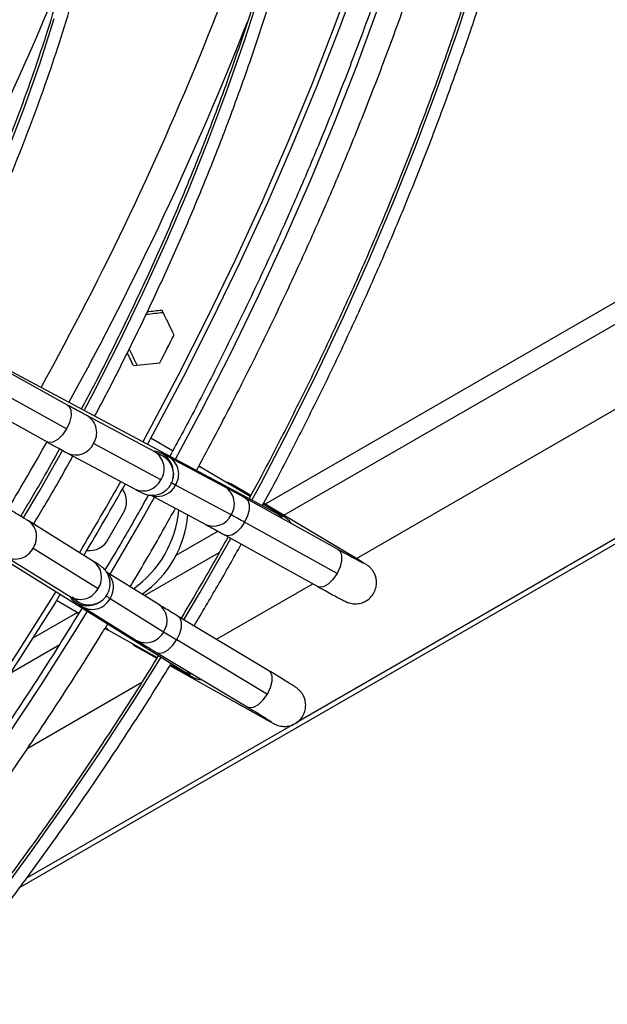
# Model space of a CAD drawing. Units: millimetres. Extents: x 5 to 415, y 3 to 291.
# Drawn here: x 295 to 297, y 76 to 80 of the extents above; entities that cross this region are included whole.
import ezdxf

# ---------------------------------------------------------------- set-up
doc = ezdxf.new("R2010")
doc.units = ezdxf.units.MM

msp = doc.modelspace()

# ---------------------------------------------------------------- linework, layer by layer
at = {"color": 8, "linetype": 'Continuous', "lineweight": 25}
for p, q in [((295.8474, 77.6975), (305.1073, 83.0431)), ((305.0721, 82.231), (295.8933, 76.9322)), ((295.3339, 77.401), (295.6094, 77.5601)), ((294.8387, 77.1151), (295.0196, 77.2196)), ((295.8824, 76.9259), (294.8991, 76.3582))]:
    msp.add_line(p, q, dxfattribs=at)
at = {"color": 7, "linetype": 'Continuous', "lineweight": 25}
for p, q in [((296.1151, 77.538), (305.0811, 82.7139)), ((294.875, 76.3255), (305.0555, 82.2026)), ((298.638, 79.3892), (295.7786, 77.7385)), ((295.8221, 77.7041), (293.9683, 78.6952)), ((295.0502, 78.1043), (294.709, 78.2936)), ((293.6994, 78.2296), (295.4844, 77.1192)), ((295.0464, 78.0161), (294.7052, 78.2054)), ((294.6335, 78.1575), (294.9747, 77.9682)), ((295.3723, 77.9312), (295.1234, 78.0642)), ((295.4376, 77.9352), (295.3568, 77.9819)), ((295.3943, 77.8288), (295.1454, 77.9619)), ((295.0501, 77.927), (295.2989, 77.794)), ((295.6314, 77.8014), (295.4261, 77.9111)), ((295.4404, 77.853), (295.44, 77.8601)), ((295.7235, 77.7665), (295.5467, 77.8719)), ((295.439, 77.8354), (295.4404, 77.853)), ((295.254, 77.7919), (295.2514, 77.7922)), ((295.6534, 77.6991), (295.4482, 77.8088)), ((295.7255, 77.7702), (295.6519, 77.814)), ((295.357, 77.7717), (295.558, 77.6642)), ((296.0479, 77.5709), (295.7067, 77.7601)), ((295.8264, 77.7052), (295.7712, 77.7381)), ((296.1254, 77.5319), (295.7732, 77.7417)), ((295.1452, 77.5276), (294.9055, 77.6766)), ((295.1997, 77.6093), (295.2553, 77.7055)), ((295.6053, 77.6385), (295.4496, 77.5486)), ((296.0441, 77.4827), (295.7029, 77.672)), ((295.6313, 77.6241), (295.9725, 77.4348)), ((294.923, 77.5767), (295.1626, 77.4276)), ((295.1223, 77.5699), (295.1243, 77.5673)), ((294.8234, 77.5446), (295.063, 77.3955)), ((295.387, 77.3679), (295.194, 77.4881)), ((295.5991, 77.2401), (295.9541, 77.445)), ((295.0097, 77.3841), (295.0919, 77.3366)), ((295.165, 77.3757), (295.1796, 77.3859)), ((295.2069, 77.3909), (295.4045, 77.268)), ((295.1072, 77.3588), (295.3049, 77.2359)), ((295.1587, 77.3724), (295.165, 77.3757)), ((295.0872, 77.3393), (294.9217, 77.2438)), ((295.7928, 77.1237), (295.4583, 77.3246)), ((295.1886, 77.281), (295.2014, 77.2738)), ((295.2014, 77.2738), (295.381, 77.1734)), ((295.4527, 77.2386), (295.7872, 77.0377)), ((295.3042, 77.2116), (295.3788, 77.1699)), ((295.3783, 77.1912), (295.7128, 76.9903)), ((295.4256, 77.1399), (295.4289, 77.1418)), ((295.4273, 77.1427), (295.7853, 76.9427)), ((295.4295, 77.1463), (295.4856, 77.1149)), ((294.903, 76.8382), (295.3241, 77.0813))]:
    msp.add_line(p, q, dxfattribs=at)
at = {"color": 7, "linetype": 'Continuous', "lineweight": 25, "flags": 128}
for points in [[(296.1122, 79.7143), (296.0326, 79.4975), (295.9482, 79.2811), (295.8591, 79.0652), (295.7653, 78.8501), (295.667, 78.636), (295.5643, 78.4232), (295.4573, 78.2119), (295.3461, 78.0024), (295.3276, 77.9685)], [(296.1331, 79.7139), (296.0532, 79.4961), (295.9684, 79.2787), (295.8789, 79.0618), (295.7847, 78.8457), (295.6859, 78.6307), (295.5827, 78.4169), (295.4752, 78.2046), (295.3635, 77.9941), (295.3446, 77.9594)], [(295.4404, 77.853), (295.4394, 77.8362), (295.4393, 77.8353)], [(295.6312, 77.8215), (295.6396, 77.8195), (295.6519, 77.814)], [(295.0069, 77.4163), (294.9884, 77.3862), (294.8616, 77.1858), (294.7312, 76.9881), (294.5975, 76.7936), (294.4604, 76.6022), (294.3203, 76.4144), (294.1771, 76.2302), (294.0312, 76.0499), (293.8826, 75.8736), (293.7315, 75.7016), (293.5781, 75.534), (293.4225, 75.3711), (293.2649, 75.2129), (293.1055, 75.0597), (292.9444, 74.9117), (292.7818, 74.7689), (292.618, 74.6316), (292.453, 74.4999), (292.287, 74.3739), (292.1203, 74.2538), (291.953, 74.1397), (291.7853, 74.0317), (291.6173, 73.9299)], [(295.0233, 77.4061), (295.0041, 77.3751), (294.8767, 77.1737), (294.7458, 76.9751), (294.6114, 76.7797), (294.4737, 76.5875), (294.3329, 76.3988), (294.1891, 76.2137), (294.0425, 76.0326), (293.8932, 75.8555), (293.7414, 75.6827), (293.5873, 75.5143), (293.431, 75.3506), (293.2727, 75.1917), (293.1125, 75.0378), (292.9507, 74.8891), (292.7874, 74.7457), (292.6228, 74.6077), (292.457, 74.4754), (292.2903, 74.3488), (292.1228, 74.2282), (291.9547, 74.1135), (291.7863, 74.005), (291.6175, 73.9028)], [(295.165, 77.3757), (295.1788, 77.3848), (295.1798, 77.3856)], [(295.2872, 77.2259), (295.2931, 77.2195), (295.3042, 77.2116)]]:
    msp.add_lwpolyline(points, dxfattribs=at)
at = {"color": 8, "linetype": 'Continuous', "lineweight": 25, "flags": 128}
for points in [[(295.7302, 77.7533), (295.7626, 77.8138), (295.8687, 78.0177), (295.9706, 78.2233), (296.0681, 78.4303), (296.1611, 78.6384), (296.2496, 78.8474), (296.3334, 79.057), (296.4125, 79.2671), (296.4867, 79.4774), (296.5559, 79.6876)], [(295.1115, 78.084), (295.1462, 78.1497), (295.2394, 78.3326), (295.3283, 78.5169), (295.4127, 78.7025), (295.4925, 78.8891), (295.5676, 79.0764), (295.638, 79.2641), (295.7034, 79.4519), (295.7639, 79.6397)], [(295.448, 77.9042), (295.545, 78.0865), (295.6517, 78.2961), (295.7541, 78.5072), (295.8522, 78.7197), (295.9457, 78.9331), (296.0346, 79.1474), (296.1188, 79.3623), (296.1982, 79.5775)], [(294.5312, 78.3943), (294.5317, 78.3953), (294.6126, 78.5546), (294.689, 78.7154), (294.761, 78.8773), (294.8283, 79.0401), (294.8909, 79.2034), (294.9485, 79.3669), (295.0011, 79.5304)], [(295.0502, 78.1043), (295.056, 78.0994), (295.0625, 78.0848), (295.063, 78.0643), (295.0574, 78.0405), (295.0464, 78.0161)], [(295.0464, 78.0161), (295.0312, 77.9941), (295.0138, 77.9773), (294.9963, 77.9675), (294.9807, 77.9661), (294.9747, 77.9682)], [(294.8874, 77.6878), (294.9474, 77.7896), (295.0314, 77.9371)], [(295.5467, 77.8719), (295.5343, 77.8774), (295.5328, 77.8779)], [(295.2068, 77.4801), (295.319, 77.6727), (295.3708, 77.7643)], [(295.7067, 77.7601), (295.7144, 77.7528), (295.7196, 77.7378), (295.7193, 77.7178), (295.7135, 77.695), (295.7029, 77.672)], [(295.8264, 77.7052), (295.814, 77.7108), (295.8061, 77.7127)], [(295.8441, 77.684), (295.8354, 77.6945), (295.8221, 77.7041)], [(295.7029, 77.672), (295.6887, 77.6511), (295.6723, 77.6346), (295.6555, 77.6244), (295.6403, 77.6215), (295.6313, 77.6241)], [(295.4794, 77.312), (295.5382, 77.4116), (295.6524, 77.6117), (295.6527, 77.6122)], [(296.0479, 77.5709), (296.0538, 77.566), (296.0603, 77.5514), (296.0608, 77.5309), (296.0552, 77.5071), (296.0441, 77.4827)], [(296.1106, 77.5381), (296.113, 77.5374), (296.1255, 77.5318)], [(296.0441, 77.4827), (296.029, 77.4607), (296.0116, 77.4439), (295.994, 77.4341), (295.9784, 77.4327), (295.9725, 77.4348)], [(291.723, 73.8565), (291.8898, 73.956), (292.0564, 74.0617), (292.2226, 74.1736), (292.3883, 74.2915), (292.5532, 74.4153), (292.7173, 74.5448), (292.8802, 74.68), (293.0419, 74.8206), (293.2022, 74.9665), (293.3608, 75.1176), (293.5177, 75.2737), (293.6725, 75.4346), (293.8253, 75.6002), (293.9757, 75.7702), (294.1237, 75.9445), (294.2691, 76.1228), (294.4116, 76.3051), (294.5513, 76.4911), (294.6878, 76.6805), (294.8211, 76.8732), (294.951, 77.069), (295.0774, 77.2677), (295.1242, 77.3433)], [(295.4527, 77.2386), (295.4637, 77.2614), (295.4697, 77.2838), (295.4702, 77.3034), (295.4651, 77.3181), (295.4583, 77.3246)], [(295.2014, 77.2738), (295.1904, 77.2818), (295.1893, 77.2828)], [(295.3783, 77.1912), (295.3884, 77.1882), (295.4041, 77.1913), (295.4212, 77.2015), (295.438, 77.2179), (295.4527, 77.2386)], [(292.1574, 73.8621), (292.3203, 73.9593), (292.4829, 74.0627), (292.6452, 74.1723), (292.807, 74.2879), (292.968, 74.4093), (293.1281, 74.5364), (293.287, 74.6692), (293.4447, 74.8074), (293.6009, 74.9508), (293.7555, 75.0994), (293.9083, 75.2529), (294.059, 75.4111), (294.2076, 75.574), (294.3538, 75.7413), (294.4976, 75.9127), (294.6386, 76.0882), (294.7769, 76.2675), (294.9121, 76.4504), (295.0442, 76.6367), (295.173, 76.8262), (295.2984, 77.0187), (295.3959, 77.1743)], [(295.4856, 77.115), (295.4746, 77.1229), (295.4689, 77.1289)], [(295.513, 77.1103), (295.4994, 77.1126), (295.4844, 77.1192)], [(295.7872, 77.0377), (295.7987, 77.0618), (295.8046, 77.0853), (295.8042, 77.1054), (295.7977, 77.1196), (295.7928, 77.1237)], [(295.7128, 76.9903), (295.7199, 76.9877), (295.7358, 76.9894), (295.7538, 76.9992), (295.7716, 77.016), (295.7872, 77.0377)], [(295.7723, 76.9525), (295.7743, 76.9506), (295.7852, 76.9427)]]:
    msp.add_lwpolyline(points, dxfattribs=at)
at = {"color": 8, "linetype": 'Continuous', "lineweight": 25}
for centre, radius, start, end in [((284.7617, 83.8024), 11.644, 331.06674, 345.19378), ((283.9744, 84.2034), 11.943, 331.17086, 338.06077), ((284.3462, 83.9913), 12.2159, 331.24192, 338.51942), ((295.084, 78.0022), 0.0735, 326.7338, 57.5813), ((284.0877, 84.1252), 12.507, 329.20398, 330.51017), ((295.0803, 77.9922), 0.0719, 245.1279, 335.0117), ((295.3624, 77.8561), 0.0778, 2.9676, 86.162), ((295.3328, 77.8691), 0.0735, 326.7356, 57.5441), ((295.3627, 77.849), 0.0778, 2.9665, 68.0324), ((295.3863, 77.849), 0.0738, 326.9546, 57.2999), ((295.3291, 77.8592), 0.0719, 245.1568, 335.0102), ((295.3819, 77.8407), 0.0735, 254.8654, 334.2574), ((295.5919, 77.7394), 0.0735, 326.7356, 57.5441), ((294.8642, 77.6179), 0.0719, 324.9882, 54.8606), ((295.5882, 77.7294), 0.0719, 245.1568, 335.0102), ((294.8574, 77.6097), 0.0735, 242.4121, 333.2658), ((295.1038, 77.4688), 0.0719, 324.9898, 54.8316), ((295.1462, 77.4323), 0.0734, 325.7107, 45.7007), ((295.097, 77.4607), 0.0735, 242.4446, 333.2643), ((295.123, 77.4416), 0.0778, 213.701, 297.2953), ((295.1294, 77.4448), 0.0778, 218.6622, 297.2955), ((295.1411, 77.4243), 0.0738, 242.6891, 333.0452), ((295.3456, 77.3092), 0.0719, 324.9898, 54.8316), ((295.3389, 77.301), 0.0735, 242.4446, 333.2643)]:
    msp.add_arc(centre, radius, start, end, dxfattribs=at)
at = {"color": 7, "linetype": 'Continuous', "lineweight": 25}
for centre, radius, start, end in [((284.3667, 83.9679), 12.4137, 332.62598, 333.15759), ((284.3552, 83.9708), 12.5069, 329.16139, 330.55239), ((284.3219, 83.9901), 12.5646, 329.16237, 330.55272), ((295.1916, 77.7476), 0.0763, 326.5507, 37.2271), ((295.3749, 77.6849), 0.1439, 59.4246, 67.4775), ((295.0645, 77.7515), 0.397, 305.083, 354.9554), ((295.098, 77.7322), 0.3969, 304.8753, 355.1629), ((293.7923, 74.2402), 3.9278, 60.8932, 61.7169), ((295.1315, 77.6433), 0.0762, 262.1645, 333.4897), ((295.2769, 77.515), 0.1425, 232.4532, 240.5862), ((297.4495, 80.5754), 3.8887, 238.2713, 239.1032)]:
    msp.add_arc(centre, radius, start, end, dxfattribs=at)
for centre, major_axis, ratio, start_param, end_param in [((291.2925, 79.966), (12.8017, 0.7931), 0.145356, 5.025063, 5.030185), ((291.2925, 79.966), (12.7428, 0.7895), 0.145356, 5.026971, 5.031402), ((291.5754, 79.8027), (-6.3518, 11.5432), 0.210493, 4.472826, 4.48082), ((291.2925, 79.966), (-6.3518, 11.5432), 0.210493, 4.448843, 4.452959), ((291.2925, 79.966), (-6.3811, 11.5965), 0.210493, 4.449656, 4.454932), ((291.5754, 79.8027), (12.7428, 0.7895), 0.145356, 4.999425, 5.007419)]:
    msp.add_ellipse(centre, major_axis=major_axis, ratio=ratio, start_param=start_param, end_param=end_param, dxfattribs=at)
for points, knots in [([(295.7684, 77.7329), (295.7845, 77.7624), (295.8356, 77.8563), (295.9177, 78.0162), (296.0148, 78.2122), (296.1077, 78.4097), (296.1967, 78.6081), (296.2815, 78.8074), (296.3622, 79.0073), (296.4385, 79.2076), (296.5105, 79.4082), (296.5781, 79.6088), (296.6411, 79.8092), (296.6996, 80.0093), (296.7534, 80.2087), (296.8025, 80.4074), (296.8469, 80.6051), (296.8866, 80.8016), (296.9213, 80.9967), (296.9513, 81.1902), (296.9763, 81.3819), (296.9964, 81.5716), (297.0116, 81.7592), (297.0217, 81.9443), (297.027, 82.127), (297.0272, 82.3069), (297.0225, 82.4838), (297.0127, 82.6577), (296.9981, 82.8283), (296.9784, 82.9954), (296.9538, 83.1589), (296.9243, 83.3185), (296.8899, 83.4743), (296.8507, 83.6258), (296.8066, 83.7732), (296.7578, 83.916), (296.7042, 84.0543), (296.646, 84.1879), (296.5832, 84.3166), (296.5158, 84.4402), (296.444, 84.5588), (296.3678, 84.6721), (296.2872, 84.7799), (296.2069, 84.8778), (296.1515, 84.9369), (296.1259, 84.9642)], [0, 0, 0, 0, 0.010871, 0.034503, 0.058136, 0.081769, 0.105402, 0.129036, 0.15267, 0.176304, 0.199939, 0.223574, 0.24721, 0.270847, 0.294484, 0.318122, 0.341761, 0.3654, 0.38904, 0.412682, 0.436324, 0.459967, 0.483611, 0.507255, 0.530901, 0.554547, 0.578193, 0.60184, 0.625488, 0.649135, 0.672781, 0.696427, 0.720071, 0.743714, 0.767354, 0.790991, 0.814624, 0.838252, 0.861874, 0.88549, 0.909099, 0.9327, 0.956293, 0.979877, 1, 1, 1, 1]), ([(296.1281, 84.8797), (296.1392, 84.8677), (296.1798, 84.824), (296.2454, 84.7428), (296.325, 84.6364), (296.4001, 84.5243), (296.4708, 84.407), (296.5371, 84.2846), (296.5989, 84.1573), (296.6562, 84.025), (296.7088, 83.8881), (296.7568, 83.7466), (296.8, 83.6006), (296.8385, 83.4504), (296.8722, 83.296), (296.901, 83.1376), (296.925, 82.9754), (296.9441, 82.8096), (296.9583, 82.6403), (296.9675, 82.4677), (296.9718, 82.2919), (296.9712, 82.1132), (296.9656, 81.9317), (296.9551, 81.7476), (296.9396, 81.5612), (296.9192, 81.3725), (296.8939, 81.1818), (296.8638, 80.9894), (296.8288, 80.7953), (296.789, 80.5998), (296.7444, 80.403), (296.6951, 80.2053), (296.6411, 80.0068), (296.5826, 79.8077), (296.5194, 79.6082), (296.4518, 79.4085), (296.3797, 79.2088), (296.3033, 79.0093), (296.2226, 78.8103), (296.1377, 78.6119), (296.0487, 78.4144), (295.9558, 78.2178), (295.8587, 78.0227), (295.7798, 77.8697), (295.7322, 77.7824), (295.7194, 77.759)], [0, 0, 0, 0, 0.0091161, 0.033136, 0.0571469, 0.0811487, 0.1051416, 0.1291259, 0.1531024, 0.1770718, 0.2010349, 0.2249927, 0.2489459, 0.2728955, 0.296842, 0.3207862, 0.3447287, 0.36867, 0.3926105, 0.4165506, 0.4404905, 0.4644306, 0.4883709, 0.5123116, 0.5362529, 0.5601949, 0.5841376, 0.6080811, 0.6320253, 0.6559704, 0.6799162, 0.7038628, 0.7278102, 0.7517582, 0.775707, 0.7996563, 0.8236062, 0.8475567, 0.8715076, 0.8954589, 0.9194106, 0.9433626, 0.9673149, 0.9912673, 1, 1, 1, 1]), ([(296.4277, 84.4764), (296.4419, 84.4406), (296.4745, 84.3587), (296.52, 84.2253), (296.5649, 84.0773), (296.6049, 83.9248), (296.6403, 83.7682), (296.6708, 83.6075), (296.6964, 83.443), (296.7172, 83.2748), (296.7332, 83.103), (296.7442, 82.9279), (296.7503, 82.7495), (296.7514, 82.5681), (296.7477, 82.3839), (296.739, 82.197), (296.7253, 82.0075), (296.7068, 81.8158), (296.6834, 81.622), (296.6551, 81.4262), (296.6219, 81.2287), (296.5839, 81.0297), (296.5412, 80.8293), (296.4937, 80.6278), (296.4414, 80.4253), (296.3846, 80.2221), (296.3231, 80.0184), (296.2572, 79.8143), (296.1867, 79.6101), (296.1118, 79.4059), (296.0327, 79.202), (295.9492, 78.9986), (295.8616, 78.7959), (295.7699, 78.594), (295.6743, 78.3932), (295.5745, 78.1937), (295.4918, 78.0339), (295.441, 77.9414), (295.4261, 77.9142)], [0, 0, 0, 0, 0.0221351, 0.0505743, 0.0790034, 0.1074239, 0.1358377, 0.1642461, 0.1926504, 0.2210519, 0.2494514, 0.2778499, 0.306248, 0.3346461, 0.3630447, 0.3914441, 0.4198448, 0.4482468, 0.4766504, 0.5050557, 0.5334627, 0.5618715, 0.590282, 0.6186943, 0.6471082, 0.6755238, 0.7039409, 0.7323594, 0.7607793, 0.7892005, 0.8176228, 0.8460461, 0.8744703, 0.9028952, 0.9313209, 0.9597471, 0.9881737, 1, 1, 1, 1]), ([(295.15, 78.0634), (295.1523, 78.0675), (295.1857, 78.1288), (295.247, 78.2489), (295.3335, 78.4236), (295.4156, 78.5998), (295.4938, 78.7769), (295.5677, 78.9548), (295.6375, 79.1332), (295.7029, 79.3119), (295.7639, 79.4907), (295.8204, 79.6693), (295.8723, 79.8476), (295.9195, 80.0253), (295.9621, 80.2021), (295.9999, 80.3779), (296.0329, 80.5524), (296.061, 80.7254), (296.0842, 80.8966), (296.1026, 81.0659), (296.1159, 81.2331), (296.1244, 81.3979), (296.1278, 81.56), (296.1262, 81.7194), (296.1197, 81.8758), (296.1082, 82.029), (296.0917, 82.1787), (296.0702, 82.3249), (296.0438, 82.4673), (296.0126, 82.6057), (295.9765, 82.74), (295.9355, 82.8699), (295.8899, 82.9953), (295.8395, 83.1161), (295.7845, 83.232), (295.7249, 83.343), (295.6608, 83.4488), (295.5925, 83.5495), (295.5193, 83.6441), (295.4685, 83.7058), (295.4409, 83.7343), (295.4404, 83.7349)], [0, 0, 0, 0, 0.00191, 0.028869, 0.055829, 0.082788, 0.109749, 0.136709, 0.16367, 0.190632, 0.217595, 0.244559, 0.271524, 0.29849, 0.325457, 0.352425, 0.379395, 0.406366, 0.433338, 0.460312, 0.487287, 0.514264, 0.541242, 0.568221, 0.5952, 0.622181, 0.649161, 0.67614, 0.703119, 0.730095, 0.757068, 0.784036, 0.811, 0.837956, 0.864904, 0.891841, 0.918768, 0.945682, 0.972582, 0.999468, 1, 1, 1, 1]), ([(295.5251, 77.8629), (295.5581, 77.9242), (295.6266, 78.0516), (295.7261, 78.2472), (295.8245, 78.4489), (295.9188, 78.6519), (296.0091, 78.8558), (296.0953, 79.0605), (296.1772, 79.2659), (296.2548, 79.4716), (296.3281, 79.6776), (296.3969, 79.8835), (296.4611, 80.0893), (296.5208, 80.2947), (296.5759, 80.4995), (296.6262, 80.7035), (296.6718, 80.9065), (296.7126, 81.1084), (296.7486, 81.3088), (296.7797, 81.5078), (296.8059, 81.7049), (296.8272, 81.9002), (296.8435, 82.0933), (296.8549, 82.2841), (296.8612, 82.4724), (296.8626, 82.658), (296.859, 82.8407), (296.8503, 83.0204), (296.8367, 83.1969), (296.8182, 83.37), (296.7943, 83.5393), (296.7742, 83.6619), (296.7606, 83.7269), (296.7583, 83.7379)], [0, 0, 0, 0, 0.030739, 0.063908, 0.097077, 0.130246, 0.163416, 0.196587, 0.229759, 0.262932, 0.296107, 0.329282, 0.36246, 0.395638, 0.428819, 0.462002, 0.495186, 0.528373, 0.561562, 0.594753, 0.627947, 0.661142, 0.69434, 0.72754, 0.760742, 0.793946, 0.827151, 0.860357, 0.893564, 0.926771, 0.959977, 0.993181, 1, 1, 1, 1]), ([(295.4405, 83.6509), (295.4646, 83.6218), (295.5135, 83.5629), (295.582, 83.4672), (295.6472, 83.3656), (295.7079, 83.2588), (295.7642, 83.1469), (295.8159, 83.0302), (295.8631, 82.9087), (295.9055, 82.7826), (295.9433, 82.6522), (295.9763, 82.5174), (296.0045, 82.3786), (296.0278, 82.2359), (296.0463, 82.0894), (296.0598, 81.9395), (296.0685, 81.7861), (296.0722, 81.6297), (296.0709, 81.4702), (296.0647, 81.3081), (296.0536, 81.1434), (296.0376, 80.9764), (296.0166, 80.8074), (295.9908, 80.6364), (295.9601, 80.4638), (295.9247, 80.2898), (295.8844, 80.1145), (295.8394, 79.9383), (295.7898, 79.7614), (295.7356, 79.5839), (295.6769, 79.4062), (295.6137, 79.2284), (295.5462, 79.0508), (295.4744, 78.8736), (295.3984, 78.6971), (295.3183, 78.5214), (295.2341, 78.347), (295.1616, 78.2029), (295.1158, 78.1178), (295.1007, 78.0898)], [0, 0, 0, 0, 0.02669, 0.054196, 0.081687, 0.109164, 0.136627, 0.164079, 0.191519, 0.218951, 0.246376, 0.273795, 0.301209, 0.32862, 0.356028, 0.383435, 0.410841, 0.438247, 0.465653, 0.493059, 0.520467, 0.547875, 0.575284, 0.602694, 0.630106, 0.657519, 0.684933, 0.712349, 0.739765, 0.767183, 0.794602, 0.822022, 0.849442, 0.876864, 0.904286, 0.931709, 0.959132, 0.986555, 1, 1, 1, 1]), ([(294.5696, 78.3737), (294.5908, 78.4145), (294.6382, 78.5056), (294.7072, 78.6486), (294.7772, 78.8023), (294.843, 78.9568), (294.9046, 79.1119), (294.9618, 79.2674), (295.0147, 79.423), (295.063, 79.5785), (295.1067, 79.7334), (295.1458, 79.8877), (295.1801, 80.041), (295.2096, 80.1932), (295.2343, 80.3438), (295.2541, 80.4927), (295.2689, 80.6396), (295.2788, 80.7843), (295.2837, 80.9266), (295.2836, 81.0661), (295.2785, 81.2027), (295.2684, 81.336), (295.2534, 81.466), (295.2334, 81.5924), (295.2084, 81.7148), (295.1786, 81.8333), (295.1439, 81.9474), (295.1045, 82.0571), (295.0603, 82.1621), (295.0115, 82.2623), (294.9582, 82.3575), (294.9003, 82.4473), (294.8414, 82.5284), (294.7997, 82.5768), (294.7804, 82.5992)], [0, 0, 0, 0, 0.025609, 0.057178, 0.088748, 0.120319, 0.15189, 0.183463, 0.215037, 0.246613, 0.278191, 0.309771, 0.341353, 0.372937, 0.404524, 0.436113, 0.467705, 0.4993, 0.530896, 0.562495, 0.594096, 0.625697, 0.657299, 0.688899, 0.720497, 0.75209, 0.783676, 0.815253, 0.846819, 0.878369, 0.909901, 0.941412, 0.9729, 1, 1, 1, 1]), ([(294.7347, 82.5666), (294.741, 82.5599), (294.7699, 82.5287), (294.8173, 82.4675), (294.8768, 82.383), (294.9316, 82.2928), (294.9821, 82.1976), (295.028, 82.0975), (295.0694, 81.9926), (295.1061, 81.8831), (295.1381, 81.7693), (295.1654, 81.6512), (295.1878, 81.529), (295.2054, 81.4031), (295.2181, 81.2736), (295.2258, 81.1407), (295.2287, 81.0047), (295.2266, 80.8657), (295.2196, 80.7241), (295.2076, 80.58), (295.1908, 80.4338), (295.169, 80.2856), (295.1424, 80.1357), (295.111, 79.9844), (295.0749, 79.832), (295.0341, 79.6786), (294.9886, 79.5246), (294.9386, 79.3703), (294.8842, 79.2159), (294.8254, 79.0616), (294.7623, 78.9078), (294.6951, 78.7547), (294.6236, 78.6026), (294.5653, 78.4843), (294.5297, 78.4173), (294.5205, 78.4)], [0, 0, 0, 0, 0.008795, 0.040558, 0.072294, 0.104005, 0.135691, 0.167354, 0.198999, 0.230627, 0.262242, 0.293847, 0.325445, 0.357037, 0.388627, 0.420214, 0.451801, 0.483389, 0.514977, 0.546566, 0.578157, 0.609751, 0.641346, 0.672944, 0.704544, 0.736146, 0.76775, 0.799356, 0.830964, 0.862573, 0.894183, 0.925795, 0.957408, 0.989021, 1, 1, 1, 1]), ([(295.1234, 78.0642), (295.1203, 78.0659), (295.1114, 78.0707), (295.0926, 78.0809), (295.0705, 78.093), (295.0554, 78.1014), (295.0502, 78.1043)], [0, 0, 0, 0, 0.173416, 0.497027, 0.824812, 1, 1, 1, 1]), ([(294.9747, 77.9682), (294.98, 77.9653), (294.9954, 77.9568), (295.0183, 77.9442), (295.0376, 77.9337), (295.047, 77.9287), (295.0501, 77.927)], [0, 0, 0, 0, 0.173495, 0.505193, 0.838122, 1, 1, 1, 1]), ([(295.0207, 77.9429), (295.0002, 77.906), (294.9537, 77.8223), (294.9046, 77.74), (294.8772, 77.6941)], [0, 0, 0, 0, 0.440952, 1, 1, 1, 1]), ([(295.4261, 77.9111), (295.4231, 77.9127), (295.414, 77.9176), (295.4049, 77.9223), (295.398, 77.9256), (295.3928, 77.9279), (295.3854, 77.9306), (295.3768, 77.9329), (295.3705, 77.9333), (295.368, 77.9334)], [0, 0, 0, 0, 0.163964, 0.4894, 0.666017, 0.781871, 0.853027, 0.941321, 1, 1, 1, 1]), ([(295.3924, 77.9207), (295.3921, 77.9208), (295.3915, 77.9211), (295.3854, 77.9242), (295.3772, 77.9285), (295.3723, 77.9312)], [0, 0, 0, 0, 0.202, 0.516386, 1, 1, 1, 1]), ([(294.9243, 77.665), (294.9381, 77.688), (294.9857, 77.7668), (295.0341, 77.8508), (295.0676, 77.9122), (295.0699, 77.9164)], [0, 0, 0, 0, 0.277039, 0.950678, 1, 1, 1, 1]), ([(295.5467, 77.8719), (295.5436, 77.8737), (295.5398, 77.876), (295.5348, 77.8789), (295.5339, 77.8794)], [0, 0, 0, 0, 0.816359, 1, 1, 1, 1]), ([(295.4163, 77.7928), (295.4167, 77.7931), (295.423, 77.7978), (295.4312, 77.8114), (295.4384, 77.8261), (295.439, 77.8346), (295.439, 77.8354)], [0, 0, 0, 0, 0.027922, 0.478418, 0.951398, 1, 1, 1, 1]), ([(295.2989, 77.794), (295.302, 77.7923), (295.3111, 77.7875), (295.3201, 77.7828), (295.3271, 77.7795), (295.3323, 77.7772), (295.3397, 77.7744), (295.3502, 77.7718), (295.365, 77.7706), (295.3826, 77.773), (295.4012, 77.7801), (295.4112, 77.7886), (295.4163, 77.7928)], [0, 0, 0, 0, 0.109392, 0.326513, 0.444347, 0.521641, 0.569115, 0.628022, 0.699392, 0.799543, 0.899012, 1, 1, 1, 1]), ([(295.7067, 77.7601), (295.7015, 77.7631), (295.6861, 77.7716), (295.6632, 77.7842), (295.6439, 77.7947), (295.6345, 77.7997), (295.6314, 77.8014)], [0, 0, 0, 0, 0.173495, 0.505193, 0.838122, 1, 1, 1, 1]), ([(295.3483, 77.7726), (295.3168, 77.7165), (295.2646, 77.6235), (295.2099, 77.532), (295.1881, 77.4957)], [0, 0, 0, 0, 0.602777, 1, 1, 1, 1]), ([(294.9055, 77.6766), (294.9023, 77.6786), (294.8929, 77.6845), (294.8735, 77.6963), (294.8513, 77.7098), (294.8367, 77.7185), (294.8322, 77.7213)], [0, 0, 0, 0, 0.1740443, 0.5119792, 0.8461427, 1, 1, 1, 1]), ([(295.281, 77.4339), (295.2855, 77.4414), (295.329, 77.5131), (295.3847, 77.6096), (295.4344, 77.6992), (295.4477, 77.7232)], [0, 0, 0, 0, 0.078664, 0.753867, 1, 1, 1, 1]), ([(295.8423, 77.6936), (295.8423, 77.6936), (295.8428, 77.6934), (295.8404, 77.6946), (295.8347, 77.6975), (295.8267, 77.7017), (295.8221, 77.7041)], [0, 0, 0, 0, 0.0083, 0.2403, 0.570246, 1, 1, 1, 1]), ([(295.8765, 77.6659), (295.8761, 77.6667), (295.8737, 77.6707), (295.8686, 77.6762), (295.8628, 77.6816), (295.8587, 77.6848), (295.8549, 77.6876), (295.8498, 77.691), (295.8418, 77.696), (295.8317, 77.702), (295.8264, 77.7052)], [0, 0, 0, 0, 0.020482, 0.106114, 0.175064, 0.230422, 0.303617, 0.437032, 0.702022, 1, 1, 1, 1]), ([(295.558, 77.6642), (295.5612, 77.6625), (295.5701, 77.6577), (295.5889, 77.6475), (295.611, 77.6354), (295.626, 77.627), (295.6313, 77.6241)], [0, 0, 0, 0, 0.173416, 0.497027, 0.824812, 1, 1, 1, 1]), ([(295.6424, 77.6182), (295.6102, 77.5608), (295.5537, 77.4601), (295.4945, 77.3609), (295.4689, 77.3182)], [0, 0, 0, 0, 0.569012, 1, 1, 1, 1]), ([(295.5166, 77.2896), (295.5459, 77.3387), (295.6054, 77.4384), (295.662, 77.5397), (295.6908, 77.5911)], [0, 0, 0, 0, 0.49297, 1, 1, 1, 1]), ([(296.1414, 77.5203), (296.1414, 77.5203), (296.1418, 77.5201), (296.1394, 77.5212), (296.1337, 77.5242), (296.1216, 77.5305), (296.1036, 77.5403), (296.0803, 77.553), (296.0607, 77.5638), (296.0496, 77.57), (296.0479, 77.5709)], [0, 0, 0, 0, 0.00332, 0.0961234, 0.2281062, 0.3969838, 0.5847371, 0.7796401, 0.9677392, 1, 1, 1, 1]), ([(295.9725, 77.4348), (295.9778, 77.4319), (295.9931, 77.4234), (296.0161, 77.4108), (296.0392, 77.3982), (296.0577, 77.3883), (296.069, 77.3825), (296.0759, 77.3791), (296.0811, 77.3768), (296.0886, 77.3741), (296.099, 77.3715), (296.1138, 77.3702), (296.1315, 77.3725), (296.1503, 77.3801), (296.1672, 77.3928), (296.1808, 77.4106), (296.1885, 77.4312), (296.1901, 77.4515), (296.1873, 77.4689), (296.1818, 77.4833), (296.1748, 77.4946), (296.1676, 77.5029), (296.1619, 77.5082), (296.1577, 77.5115), (296.1539, 77.5142), (296.1488, 77.5176), (296.1408, 77.5227), (296.1307, 77.5287), (296.1254, 77.5319)], [0, 0, 0, 0, 0.0379946, 0.1106347, 0.1835446, 0.2569998, 0.3320348, 0.3730877, 0.4009097, 0.4174525, 0.4379556, 0.4628838, 0.4978311, 0.5325677, 0.5702423, 0.6096357, 0.651012, 0.6862314, 0.7171894, 0.7446187, 0.7686098, 0.788822, 0.8050753, 0.8181645, 0.8355283, 0.8671724, 0.9302418, 1, 1, 1, 1]), ([(295.205, 77.4272), (295.2061, 77.4335), (295.2081, 77.4456), (295.2056, 77.4629), (295.2005, 77.4776), (295.1937, 77.4892), (295.1867, 77.4978), (295.1809, 77.5033), (295.1768, 77.5067), (295.1731, 77.5096), (295.1681, 77.513), (295.1602, 77.5182), (295.1504, 77.5243), (295.1452, 77.5276)], [0, 0, 0, 0, 0.097553, 0.187157, 0.266565, 0.336098, 0.39484, 0.442496, 0.480339, 0.529727, 0.619572, 0.795796, 1, 1, 1, 1]), ([(295.1796, 77.3859), (295.1804, 77.3865), (295.1874, 77.3912), (295.1965, 77.4049), (295.2041, 77.4189), (295.205, 77.4269), (295.205, 77.4272)], [0, 0, 0, 0, 0.061791, 0.508337, 0.982218, 1, 1, 1, 1]), ([(295.0584, 77.3983), (295.0587, 77.3978), (295.0609, 77.3941), (295.0657, 77.3887), (295.0714, 77.3831), (295.0756, 77.3797), (295.0793, 77.3768), (295.0843, 77.3734), (295.0922, 77.3682), (295.102, 77.3621), (295.1072, 77.3588)], [0, 0, 0, 0, 0.013069, 0.100392, 0.171236, 0.227492, 0.300911, 0.43447, 0.696437, 1, 1, 1, 1]), ([(295.063, 77.3955), (295.0657, 77.3938), (295.0727, 77.3895), (295.079, 77.3854), (295.0824, 77.3831), (295.082, 77.3834), (295.0819, 77.3835)], [0, 0, 0, 0, 0.260123, 0.671225, 0.945029, 1, 1, 1, 1]), ([(295.1047, 77.3573), (295.077, 77.3122), (295.0104, 77.2035), (294.901, 77.0341), (294.7772, 76.8488), (294.6502, 76.6664), (294.5204, 76.4869), (294.3878, 76.3106), (294.2526, 76.1376), (294.1149, 75.9682), (293.9749, 75.8023), (293.8326, 75.6404), (293.6883, 75.4824), (293.542, 75.3285), (293.3939, 75.1789), (293.2443, 75.0338), (293.0931, 74.8933), (292.9406, 74.7574), (292.7868, 74.6265), (292.6321, 74.5005), (292.4765, 74.3796), (292.3201, 74.264), (292.1632, 74.1536), (292.0059, 74.0488), (291.8499, 73.9501), (291.7463, 73.8893), (291.6952, 73.8593)], [0, 0, 0, 0, 0.0299858, 0.0722325, 0.1144786, 0.156724, 0.1989684, 0.2412117, 0.2834538, 0.3256943, 0.3679333, 0.4101703, 0.4524054, 0.4946383, 0.5368689, 0.579097, 0.6213225, 0.6635453, 0.7057652, 0.7479822, 0.7901963, 0.8324075, 0.8746158, 0.9168213, 0.9590242, 1, 1, 1, 1]), ([(295.4583, 77.3246), (295.4532, 77.3276), (295.4384, 77.3365), (295.4167, 77.3497), (295.3985, 77.3609), (295.3899, 77.3662), (295.387, 77.3679)], [0, 0, 0, 0, 0.173943, 0.504616, 0.834316, 1, 1, 1, 1]), ([(291.7508, 73.7631), (291.7789, 73.7794), (291.8603, 73.8269), (291.995, 73.9099), (292.1546, 74.0136), (292.3138, 74.123), (292.4724, 74.2377), (292.6303, 74.3577), (292.7872, 74.4828), (292.9432, 74.613), (293.0979, 74.748), (293.2513, 74.8879), (293.4032, 75.0323), (293.5534, 75.1813), (293.7019, 75.3346), (293.8485, 75.4922), (293.9929, 75.6537), (294.1352, 75.8192), (294.2752, 75.9884), (294.4127, 76.1612), (294.5476, 76.3373), (294.6797, 76.5167), (294.809, 76.6992), (294.9354, 76.8845), (295.0584, 77.0727), (295.146, 77.2104), (295.1916, 77.2859), (295.1983, 77.2972)], [0, 0, 0, 0, 0.022232, 0.064446, 0.106659, 0.14887, 0.191079, 0.233285, 0.275489, 0.317691, 0.35989, 0.402087, 0.444281, 0.486472, 0.528662, 0.570849, 0.613034, 0.655218, 0.697399, 0.739579, 0.781758, 0.823935, 0.866112, 0.908287, 0.950462, 0.992636, 1, 1, 1, 1]), ([(295.3049, 77.2359), (295.3081, 77.2339), (295.3175, 77.228), (295.3369, 77.2162), (295.3591, 77.2027), (295.3737, 77.194), (295.3783, 77.1912)], [0, 0, 0, 0, 0.174044, 0.511979, 0.846143, 1, 1, 1, 1]), ([(295.3855, 77.1807), (295.3633, 77.1446), (295.303, 77.0463), (295.2009, 76.8886), (295.0797, 76.7075), (294.9554, 76.5294), (294.8282, 76.3542), (294.6982, 76.1822), (294.5656, 76.0136), (294.4306, 75.8484), (294.2932, 75.687), (294.1536, 75.5294), (294.012, 75.3759), (293.8684, 75.2265), (293.7231, 75.0815), (293.5762, 74.9409), (293.4278, 74.805), (293.2781, 74.6738), (293.1273, 74.5475), (292.9755, 74.4263), (292.8229, 74.3102), (292.6695, 74.1994), (292.5157, 74.094), (292.3615, 73.9941), (292.2374, 73.9181), (292.1647, 73.8758), (292.1435, 73.8635)], [0, 0, 0, 0, 0.02532, 0.06882, 0.112319, 0.155818, 0.199316, 0.242814, 0.286311, 0.329808, 0.373303, 0.416797, 0.460291, 0.503783, 0.547273, 0.590762, 0.63425, 0.677737, 0.721221, 0.764704, 0.808186, 0.851666, 0.895144, 0.938621, 0.982096, 1, 1, 1, 1]), ([(292.1713, 73.8154), (292.1986, 73.8313), (292.2778, 73.8775), (292.4088, 73.9582), (292.564, 74.0595), (292.7189, 74.1663), (292.8732, 74.2784), (293.0267, 74.3958), (293.1793, 74.5183), (293.3309, 74.6459), (293.4813, 74.7783), (293.6303, 74.9155), (293.7778, 75.0573), (293.9237, 75.2035), (294.0677, 75.3541), (294.2098, 75.5088), (294.3498, 75.6675), (294.4876, 75.83), (294.6229, 75.9963), (294.7558, 76.166), (294.886, 76.339), (295.0135, 76.5152), (295.138, 76.6944), (295.2593, 76.8764), (295.3577, 77.0288), (295.4143, 77.1213), (295.4327, 77.1514)], [0, 0, 0, 0, 0.022887, 0.06636, 0.109834, 0.153307, 0.196778, 0.240248, 0.283717, 0.327184, 0.37065, 0.414115, 0.457578, 0.50104, 0.544501, 0.58796, 0.631418, 0.674876, 0.718332, 0.761787, 0.805242, 0.848696, 0.89215, 0.935603, 0.979056, 1, 1, 1, 1]), ([(295.4844, 77.1192), (295.4871, 77.1175), (295.4941, 77.1132), (295.5004, 77.1092), (295.5038, 77.1068), (295.5034, 77.1071), (295.5033, 77.1072)], [0, 0, 0, 0, 0.260123, 0.671225, 0.945029, 1, 1, 1, 1]), ([(295.4856, 77.1149), (295.4887, 77.1133), (295.4977, 77.1082), (295.5068, 77.1033), (295.5138, 77.0998), (295.5189, 77.0973), (295.5266, 77.0945), (295.5353, 77.0919), (295.5419, 77.0915), (295.5447, 77.0913)], [0, 0, 0, 0, 0.161751, 0.482598, 0.656255, 0.778115, 0.848332, 0.936099, 1, 1, 1, 1]), ([(295.7853, 76.9427), (295.7883, 76.941), (295.7974, 76.9359), (295.8064, 76.931), (295.8134, 76.9275), (295.8186, 76.9251), (295.8262, 76.9221), (295.8367, 76.9193), (295.8515, 76.9179), (295.8691, 76.9199), (295.888, 76.9271), (295.9051, 76.9395), (295.919, 76.9572), (295.927, 76.9776), (295.929, 76.9978), (295.9265, 77.0153), (295.9212, 77.0297), (295.9144, 77.0412), (295.9075, 77.0496), (295.9018, 77.055), (295.8977, 77.0583), (295.894, 77.0611), (295.8888, 77.0647), (295.8804, 77.0702), (295.8654, 77.0796), (295.8446, 77.0924), (295.8201, 77.1073), (295.8015, 77.1185), (295.7928, 77.1237)], [0, 0, 0, 0, 0.038188, 0.113936, 0.154934, 0.183704, 0.200281, 0.221002, 0.245908, 0.280789, 0.315368, 0.353085, 0.3925, 0.433841, 0.469039, 0.499984, 0.527403, 0.551382, 0.571579, 0.587807, 0.600981, 0.618593, 0.650594, 0.714958, 0.786489, 0.862169, 0.935732, 1, 1, 1, 1]), ([(295.7128, 76.9903), (295.7179, 76.9873), (295.7327, 76.9784), (295.7545, 76.9652), (295.776, 76.952), (295.7916, 76.9423), (295.7999, 76.937), (295.8035, 76.9346), (295.8031, 76.9349), (295.803, 76.9349)], [0, 0, 0, 0, 0.104446, 0.303, 0.500972, 0.697108, 0.862478, 0.974983, 1, 1, 1, 1])]:
    msp.add_open_spline(points, degree=3, knots=knots, dxfattribs=at)

doc.saveas('drawing.dxf')
